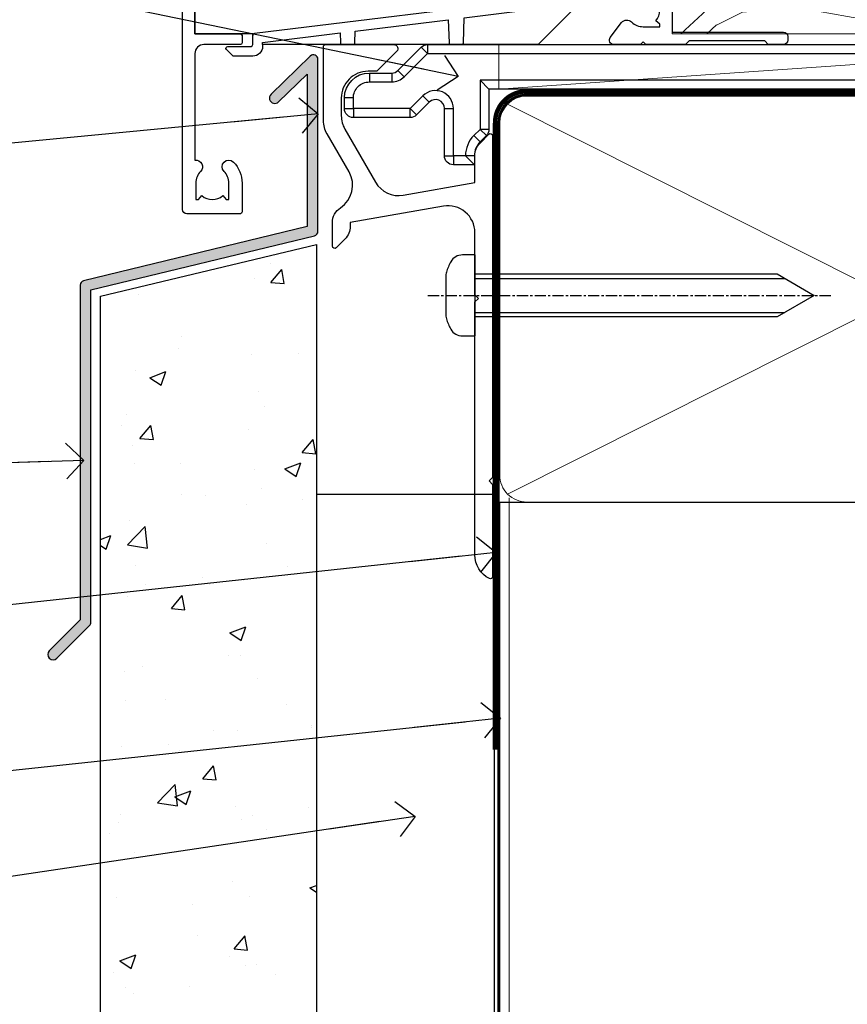
# Model space of a CAD drawing. Units: millimetres. Extents: x 0 to 419912, y -1009 to 1143.
# Drawn here: x 726 to 819, y 71 to 182 of the extents above; entities that cross this region are included whole.
import ezdxf
from ezdxf import colors
from ezdxf.entities.mleader import LeaderData, LeaderLine
from ezdxf.math import Vec2, Vec3

# ---------------------------------------------------------------- set-up
doc = ezdxf.new("R2010")
doc.units = ezdxf.units.MM
for name, pattern in [('CENTER', [2, 1.25, -0.25, 0.25, -0.25]), ('CENTERLINE', [2, 1.25, -0.25, 0.25, -0.25]), ('Dashed', [564.4444465637206, 282.2222232818604, -282.2222232818602])]:
    doc.linetypes.add(name, pattern=pattern)
doc.layers.add('Aluminium Systems Ltd Joinery Detail', color=7, linetype='Continuous')
doc.layers.add('Aluminium Systems Ltd Notes', color=7, linetype='Continuous')
doc.styles.get("Standard").update_dxf_attribs({"font": 'arial.ttf'})

# ---------------------------------------------------------------- blocks, each defined once
blk = doc.blocks.new('_Open90')
at = {"color": 0, "linetype": 'ByBlock', "lineweight": -2}
for p, q in [((-0.5, 0.5), (0, 0)), ((0, 0), (-2.439666651745029, 0)), ((0, 0), (-0.5, -0.5))]:
    blk.add_line(p, q, dxfattribs=at)
blk = doc.blocks.new('WS10G75Csk')
at = {"linetype": 'CENTER'}
blk.add_line((-3.552713678800501e-15, 1.5), (8.063310919100374e-14, -76.5), dxfattribs=at)
for p, q in [((-4.299999999999986, -0.5), (4.299999999999979, -0.5)), ((-1.750000000000004, -3.538971661115241), (1.749999999999996, -3.538971661115241)), ((-2.399999999999782, -25.95520833333329), (0.8749999999999964, -25.00000000000001)), ((-2.399999999999782, -28.75520833333327), (2.400000000000201, -27.35520833333327)), ((-1.750000000000259, -28.27054350069149), (1.750000000000139, -26.87054350069101)), ((-1.749999999999321, -29.23987316597536), (1.750000000000139, -27.83987316597526)), ((-1.750000000000259, -31.07054350069149), (1.750000000000139, -29.67054350069101)), ((-2.399999999999782, -31.55520833333327), (2.400000000000201, -30.15520833333326)), ((-1.74999999999935, -32.03987316597536), (1.750000000000139, -30.63987316597526)), ((-2.39999999999981, -34.35520833333325), (2.400000000000201, -32.95520833333325)), ((-1.750000000000259, -33.87054350069147), (1.750000000000139, -32.47054350069099)), ((-1.74999999999935, -34.83987316597534), (1.750000000000139, -33.43987316597524)), ((-1.750000000000089, -36.67054350069141), (1.750000000000309, -35.27054350069093)), ((-2.399999999999611, -37.15520833333319), (2.400000000000372, -35.75520833333319)), ((-1.749999999999179, -37.63987316597528), (1.750000000000309, -36.23987316597518)), ((-2.399999999999611, -39.95520833333318), (2.400000000000372, -38.55520833333317)), ((-1.750000000000089, -39.47054350069139), (1.750000000000309, -38.07054350069092)), ((-1.749999999999179, -40.43987316597526), (1.750000000000309, -39.03987316597517)), ((-1.749999999999918, -42.27054350069133), (1.75000000000048, -40.87054350069086)), ((-2.399999999999441, -42.75520833333312), (2.400000000000542, -41.35520833333311)), ((-1.74999999999898, -43.2398731659752), (1.75000000000048, -41.83987316597511)), ((-2.399999999999441, -45.55520833333311), (2.400000000000542, -44.15520833333311)), ((-1.749999999999918, -45.07054350069133), (1.75000000000048, -43.67054350069085)), ((-1.749999999999009, -46.0398731659752), (1.75000000000048, -44.6398731659751)), ((-2.399999999999469, -48.3552083333331), (2.400000000000542, -46.95520833333309)), ((-1.749999999999918, -47.87054350069131), (1.75000000000048, -46.47054350069084)), ((-1.749999999999009, -48.83987316597518), (1.75000000000048, -47.43987316597509)), ((-1.749999999999748, -50.67054350069125), (1.75000000000065, -49.27054350069078)), ((-2.39999999999927, -51.15520833333304), (2.400000000000713, -49.75520833333303)), ((-1.749999999998838, -51.63987316597512), (1.75000000000065, -50.23987316597503)), ((-2.39999999999927, -53.95520833333302), (2.400000000000713, -52.55520833333301)), ((-1.749999999999748, -53.47054350069124), (1.75000000000065, -52.07054350069076)), ((-1.749999999998838, -54.43987316597511), (1.75000000000065, -53.03987316597501)), ((-1.749999999999549, -56.27054350069116), (1.750000000000849, -54.87054350069069)), ((-2.3999999999991, -56.75520833333294), (2.400000000000912, -55.35520833333294)), ((-1.749999999998639, -57.23987316597503), (1.750000000000821, -55.83987316597494)), ((-2.3999999999991, -59.55520833333294), (2.400000000000883, -58.15520833333294)), ((-1.749999999999577, -59.07054350069116), (1.750000000000821, -57.67054350069068)), ((-1.749999999998639, -60.03987316597503), (1.750000000000821, -58.63987316597493)), ((-1.749999999999577, -61.87054350069114), (1.750000000000821, -60.47054350069067)), ((-2.3999999999991, -62.35520833333293), (2.400000000000883, -60.95520833333292)), ((-1.749999999998668, -62.83987316597501), (1.750000000000821, -61.43987316597492)), ((-2.399999999998929, -65.15520833333287), (2.400000000001054, -63.75520833333286)), ((-1.749999999999378, -64.67054350069108), (1.750000000000991, -63.27054350069061)), ((-1.749999999998469, -65.63987316597496), (1.750000000000991, -64.23987316597486)), ((-1.749999999999378, -67.47054350069106), (1.750000000000991, -66.07054350069059)), ((-2.399999999998929, -67.95520833333285), (2.400000000001054, -66.55520833333284)), ((-1.749999999998469, -68.43987316597494), (1.750000000000991, -67.03987316597484)), ((-1.668317768355625, -70.54180101577019), (2.077115195077166, -69.44938306810228)), ((-1.313985900019194, -70.09613786069895), (1.629463898622472, -68.918757941242)), ((-1.079397868451739, -70.9716323133562), (1.338553068846888, -70.00445193843652)), ((-0.2665186709056435, -72.93294294568062), (0.9009437932724573, -72.59243306029533))]:
    blk.add_line(p, q)
blk.add_lwpolyline([(-1.079397868451739, -70.9716323133562), (-1.668317768355625, -70.54180101577019), (-1.313985900019194, -70.09613786069895), (-1.749999999998497, -68.46891108675973), (-1.749999999998497, -68.43987316597473), (-2.39999999999856, -67.95520833333273), (-1.749999999998725, -67.47054350069067), (-1.749999999998668, -65.63987316597479), (-2.39999999999873, -65.15520833333281), (-1.749999999998895, -64.67054350069073), (-1.749999999998668, -62.83987316597479), (-2.39999999999873, -62.35520833333281), (-1.749999999998895, -61.87054350069074), (-1.749999999998838, -60.03987316597487), (-2.399999999998929, -59.55520833333289), (-1.749999999999094, -59.07054350069082), (-1.749999999998838, -57.23987316597488), (-2.399999999998929, -56.75520833333289), (-1.749999999999094, -56.27054350069082), (-1.749999999999009, -54.43987316597494), (-2.3999999999991, -53.95520833333296), (-1.749999999999265, -53.47054350069089), (-1.749999999999009, -51.63987316597496), (-2.3999999999991, -51.15520833333296), (-1.749999999999265, -50.6705435006909), (-1.749999999999208, -48.83987316597502), (-2.39999999999927, -48.35520833333304), (-1.749999999999435, -47.87054350069097), (-1.749999999999179, -46.03987316597503), (-2.39999999999927, -45.55520833333304), (-1.749999999999464, -45.07054350069097), (-1.749999999999378, -43.2398731659751), (-2.399999999999441, -42.75520833333312), (-1.749999999999634, -42.27054350069105), (-1.749999999999378, -40.43987316597511), (-2.399999999999441, -39.95520833333312), (-1.749999999999634, -39.47054350069105), (-1.749999999999577, -37.63987316597517), (-2.399999999999611, -37.15520833333319), (-1.749999999999805, -36.67054350069112), (-1.749999999999549, -34.83987316597518), (-2.399999999999611, -34.3552083333332), (-1.749999999999805, -33.87054350069113), (-1.749999999999748, -32.03987316597525), (-2.399999999999782, -31.55520833333327), (-1.749999999999975, -31.07054350069119), (-1.749999999999748, -29.23987316597525), (-2.399999999999782, -28.75520833333327), (-1.749999999999975, -28.2705435006912), (-1.749999999999719, -26.43987316597527), (-2.399999999999782, -25.95520833333329), (-1.749999999999975, -25.47054350069122), (-1.750000000000004, -3.538971661115241), (-4.299999999999986, -0.5), (-3.880450184411362, 0), (3.880450184411355, 0), (4.299999999999979, -0.5), (1.749999999999996, -3.538971661115241), (1.749999999999968, -26.87054350069107), (2.400000000000031, -27.35520833333332), (1.749999999999968, -27.83987316597531), (1.750000000000139, -29.67054350069101), (2.400000000000201, -30.15520833333326), (1.750000000000139, -30.63987316597525), (1.750000000000139, -32.47054350069099), (2.400000000000201, -32.95520833333325), (1.750000000000139, -33.43987316597524), (1.750000000000309, -35.27054350069094), (2.400000000000372, -35.75520833333319), (1.750000000000309, -36.23987316597518), (1.750000000000309, -38.07054350069092), (2.400000000000372, -38.55520833333317), (1.750000000000309, -39.03987316597516), (1.75000000000048, -40.87054350069086), (2.400000000000542, -41.35520833333311), (1.75000000000048, -41.83987316597511), (1.75000000000048, -43.67054350069084), (2.400000000000542, -44.15520833333309), (1.75000000000048, -44.63987316597508), (1.75000000000065, -46.47054350069079), (2.400000000000713, -46.95520833333303), (1.75000000000065, -47.43987316597503), (1.75000000000065, -49.27054350069076), (2.400000000000713, -49.75520833333302), (1.75000000000065, -50.23987316597501), (1.750000000000849, -52.07054350069072), (2.400000000000912, -52.55520833333296), (1.750000000000849, -53.03987316597495), (1.750000000000849, -54.87054350069069), (2.400000000000912, -55.35520833333294), (1.750000000000849, -55.83987316597494), (1.75000000000102, -57.67054350069064), (2.400000000001082, -58.15520833333288), (1.75000000000102, -58.63987316597488), (1.75000000000102, -60.47054350069061), (2.400000000001082, -60.95520833333286), (1.75000000000102, -61.43987316597484), (1.75000000000119, -63.27054350069055), (2.400000000001253, -63.7552083333328), (1.75000000000119, -64.2398731659748), (1.75000000000119, -66.07054350069053), (2.400000000001253, -66.55520833333279), (1.75000000000119, -67.03987316597478), (1.750000000001332, -68.46891108674984), (1.629463898622472, -68.918757941242), (2.077115195077166, -69.44938306810228), (1.338553068846888, -70.00445193843652), (0.7891405777295937, -72.05488726959922), (0.9009437932724573, -72.59243306029532), (0.4982297479540101, -73.14058126679373), (8.171241461241152e-14, -75.00000000000001)], close=True)
for points in [[(-1.749999999999975, -25.47054350069122), (0.874999999999968, -25.00000000000001), (-1.749999999999719, -26.43987316597527)], [(0.7891405777295937, -72.05488726959922), (-0.2665186709056435, -72.93294294568062), (0.4982297479540101, -73.14058126679373)]]:
    blk.add_lwpolyline(points)
blk = doc.blocks.new('Stucco Recessed CC AL40 Liner')
at = {"layer": 'Aluminium Systems Ltd Joinery Detail', "lineweight": 5}
h = blk.add_hatch(dxfattribs=at)
h.set_pattern_fill('HONEY', color=256, scale=0.2211125000000359, angle=360, style=0)
h.set_pattern_definition([(0, (-467.4951966491889, -268.020968400393), (1.053048281250171, 0.6079775633750983), [0.7020321875001139, -1.404064375000228]), (120, (-467.4951966491889, -268.020968400393), (-1.053048155438884, 0.6079777812866397), [0.7020321875001017, -1.404064375000203]), (59.99999999999994, (-467.4951966491889, -268.020968400393), (1.258112869470804e-07, 1.215955344661738), [-1.404064375000228, 0.7020321875001139])])
edge = h.paths.add_edge_path()
edge.add_arc((52.83475623939216, 2.930632996623899), 2.5, 180.0000000000001, 360.00000000000006, ccw=False)
edge.add_arc((52.83475623939216, 2.930632996623899), 2.5, 0, 180.0000000000001, ccw=False)
h = blk.add_hatch(dxfattribs=at)
h.set_pattern_fill('NET', color=256, scale=0.4422249999999999, angle=225, style=0)
h.set_pattern_definition([(315, (-1834.954448102441, 4373.742029692468), (-0.9928234407849511, -0.9928234407849515), []), (225, (-1834.954448102441, 4373.742029692468), (-0.9928234407849515, 0.9928234407849511), [])])
edge = h.paths.add_edge_path()
edge.add_line((64.43456022031728, 5.493939559484716), (53.69162340054049, 5.500494018391691))
edge.add_arc((52.85522487365483, 3.035632060506032), 2.602903564714436, 283.05461229937526, 431.25644836746125, ccw=False)
edge.add_line((53.4431679159095, 0.5), (64.47917578509782, 0.5))
edge.add_arc((66.38332191296081, 3.014180606623995), 3.153866927914105, 128.1626499734255, 232.8610770962096, ccw=False)
h = blk.add_hatch(dxfattribs=at)
h.set_pattern_fill('WOOD-3', color=256, scale=97.5, angle=30, style=0, pattern_type=2)
h.set_pattern_definition([(4.763599999999832, (490.9231856092195, -7171.838047056801), (-330.0000283895876, -29.9997459798375), [3.612479999999951, -357.6353699999959]), (348.6901, (494.523185609219, -7171.538047056802), (120.0000225669286, -29.9999289648483), [4.58912999999999, -148.3814699999997]), (314.9999999999999, (499.023185609219, -7172.438047056799), (-3.306523113702664e-14, -30.00000928346856), [3.39411, -39.03228]), (313.1523999999999, (501.4231856092195, -7174.838047056801), (420.0000850164654, -449.9999261252569), [6.579509999999999, -651.37185]), (347.0054000000001, (505.9231856092195, -7179.638047056804), (-270.0000230324819, 59.99992732735074), [4.002509999999999, -396.2474099999998]), (360, (509.82318560922, -7180.538047056802), (29.99999999999997, -30.00000000000003), [7.5, -22.5]), (9.462299999999765, (517.32318560922, -7180.538047056802), (-150.0000232108592, -29.99994417607295), [3.649649999999993, -178.8332099999998]), (5.710599999999713, (490.9231856092195, -7179.938047056799), (-269.9999827048756, -30.00003943998845), [3.014969999999958, -298.4813099999965]), (360, (493.9231856092195, -7179.638047056804), (29.99999999999997, -30.00000000000003), [4.5, -25.5]), (331.6992, (498.4231856092195, -7179.638047056804), (329.9998535928922, -180.0002662262795), [4.429439999999992, -438.5152499999991]), (307.8749999999999, (502.32318560922, -7181.738047056799), (-120.0000559467582, 149.9999729816166), [6.841049999999986, -335.2115699999996]), (320.7106, (506.523185609219, -7187.138047056804), (180.0000191874755, -149.9999889572949), [4.263809999999983, -422.1163199999984]), (353.6597999999999, (509.82318560922, -7189.838047056801), (239.9999820781927, -30.00004736879107), [5.43324, -266.22831]), (11.88869999999988, (515.2231856092178, -7190.438047056799), (-419.9999190314803, -90.00031605746501), [5.82494999999993, -576.669689999991]), (6.709799999999706, (490.9231856092195, -7189.238047056799), (270.0000299325391, 29.99981643732056), [5.135159999999983, -508.3820999999989]), (356.6335, (496.023185609219, -7188.638047056804), (479.999979659061, -30.00032890063538), [5.10881999999993, -505.7727899999929]), (326.3098999999999, (501.1231856092184, -7188.938047056799), (-59.99998673313475, 30.00004003521583), [5.408339999999997, -102.75822]), (312.5103999999999, (505.6231856092184, -7191.938047056799), (299.9997215504041, -330.0002602161362), [4.883640000000001, -483.48096]), (345.0686, (508.9231856092195, -7195.538047056802), (330.0000160477658, -89.99990861934462), [4.657259999999933, -461.0679899999935]), (360, (513.4231856092194, -7196.738047056799), (29.99999999999997, -30.00000000000003), [3.6, -26.4]), (12.99459999999981, (517.0231856092189, -7196.738047056799), (270.0000230324819, 59.99992732735004), [4.002509999999988, -396.2474099999986]), (360, (500.2231856092179, -7166.738047056799), (29.99999999999997, -30.00000000000003), [0, -30]), (136.8475999999999, (504.4231856092195, -7171.238047056799), (449.9999261252561, -420.0000850164664), [6.579509999999987, -651.3718499999991]), (153.4348999999999, (499.6231856092184, -7196.738047056799), (-29.99997473822719, 30.00003928189145), [2.683289999999968, -64.39874999999897]), (171.8698999999998, (497.2231856092179, -7195.538047056802), (-179.9999932938336, 29.99998067446644), [4.242629999999988, -207.8893799999995]), (203.1985999999998, (493.023185609219, -7194.938047056799), (-149.9999919200123, -60.00003975794547), [2.284739999999971, -226.1884499999971]), (333.4349, (504.4231856092195, -7171.238047056799), (29.9999747382272, -30.00003928189145), [3.354089999999999, -63.72794999999999]), (353.2901999999999, (507.4231856092195, -7172.738047056799), (-270.0000299325392, 29.99981643732125), [5.135160000000001, -508.3821000000002]), (10.12469999999981, (512.5231856092189, -7173.338047056801), (509.9999636894718, 90.00025765850859), [8.532869999999988, -844.7548799999987]), (10.30479999999971, (490.9231856092195, -7168.538047056802), (180.0000288254371, 29.99984626607953), [3.354089999999962, -332.0560799999968]), (344.4759, (494.2231856092179, -7167.938047056799), (-330.0000307388759, 89.99993332816857), [5.604449999999995, -554.8417799999994]), (317.1211, (499.6231856092184, -7169.438047056799), (-390.0000237882238, 359.9999925974296), [5.731499999999944, -567.4176899999928]), (325.3047999999999, (503.82318560922, -7173.338047056801), (299.9998277696255, -210.000258287834), [4.743419999999994, -469.5982199999992]), (350.5377, (507.7231856092179, -7176.038047056802), (150.0000232108592, -29.99994417607323), [5.474489999999989, -177.0083999999997]), (6.581899999999838, (513.1231856092184, -7176.938047056799), (-510.0000431378999, -59.99960101098861), [7.85174999999998, -777.3233999999975]), (8.130099999999889, (490.9231856092195, -7176.038047056802), (-179.9999932938336, -29.99998067446629), [4.242629999999983, -207.8893799999993]), (348.6901, (495.1231856092184, -7175.438047056799), (120.0000225669286, -29.9999289648483), [4.58912999999999, -148.3814699999997]), (317.4895999999999, (499.6231856092184, -7176.338047056801), (-330.0002602161357, 299.9997215504046), [4.88364, -483.4809599999999]), (314.9999999999999, (503.2231856092179, -7179.638047056804), (-3.306523113702664e-14, -30.00000928346856), [5.51544, -36.91098]), (342.646, (507.1231856092184, -7183.538047056802), (-390.0000605729049, 119.999835067774), [5.028929999999924, -497.8627199999927]), (3.366499999999665, (511.9231856092195, -7185.038047056802), (-479.999979659061, -30.00032890063396), [5.108819999999977, -505.7727899999981]), (17.10269999999988, (517.0231856092189, -7184.738047056799), (300.0000519287099, 89.99986480290859), [4.080449999999997, -403.9636799999997]), (8.746199999999785, (490.9231856092195, -7183.538047056802), (209.9999800906905, 30.00012591172568), [3.945869999999954, -390.642509999994]), (345.0686, (494.82318560922, -7182.938047056799), (330.0000160477658, -89.99990861934462), [4.657259999999933, -461.0679899999935]), (327.9946, (499.32318560922, -7184.138047056804), (-149.9999683436264, 90.000033161331), [5.66039999999999, -277.3590599999995]), (310.1009, (504.1231856092184, -7187.138047056804), (-329.9999417935546, 390.0000578863894), [7.451849999999999, -737.7326999999999]), (344.0546, (508.9231856092195, -7192.838047056801), (-120.0000037995646, 29.99999667889151), [4.368060000000001, -214.03524]), (6.008999999999796, (513.1231856092184, -7194.038047056802), (299.9999925271812, 29.99997952445504), [5.731499999999953, -567.4176899999941]), (23.19859999999977, (518.82318560922, -7193.438047056799), (149.9999919200123, 60.00003975794549), [2.284739999999997, -226.1884499999996]), (9.462299999999765, (490.9231856092195, -7192.538047056802), (-150.0000232108592, -29.99994417607295), [3.649649999999993, -178.8332099999998]), (349.9919999999998, (494.523185609219, -7191.938047056799), (329.9999866372434, -60.00010416469986), [5.178809999999968, -512.701499999996]), (322.5946, (499.6231856092184, -7192.838047056801), (389.9997739494009, -300.000298578452), [6.42026999999999, -635.6077499999994]), (330.9453999999999, (504.7231856092179, -7166.738047056799), (210.0000115370904, -120.0000008159787), [3.08868, -305.78022]), (349.2156999999999, (507.4231856092195, -7168.238047056799), (-479.999985110828, 90.00001649037998), [6.413279999999979, -634.9134899999979]), (7.124999999999709, (513.7231856092178, -7169.438047056799), (-210.0000113953586, -29.99994845681877), [7.256039999999998, -234.6117])])
h.paths.add_polyline_path([(88.9840259699248, -18.01406915317057), (87.1046879990871, -19.78105676352425), (-2.732941690432995, -19.78105676352425), (-2.732941690427083, -0.6999980019936629), (66.35024620974025, -0.6999980019936629), (67.73213221484173, -7.573135174356139), (78.60930974731752, -7.573135174356139), (78.60930974731752, -0.6999980019936629), (88.54668450014731, -0.6999980019936629), (88.98402596992298, -1.327233581858309)])
blk.add_line((-22.21130160137022, 5.500494018389873), (50.22179113861989, 0.5), dxfattribs=at)
blk.add_lwpolyline([(-22.21130160137022, 5.500494018389873), (50.22179113861171, 5.500494018389873), (50.22179113861989, 0.5), (-22.21130160137432, 0.5)], close=True, dxfattribs=at)
blk.add_lwpolyline([(53.41781729646277, 5.505638252503559), (64.43456022031728, 5.493939559484716, 0.4915106188759529), (64.47917578509782, 0.5), (53.4431679159095, 0.5, 0.8101017670941715)], format="xyb", close=True, dxfattribs=at)
at = {"layer": 'Aluminium Systems Ltd Joinery Detail', "lineweight": 5, "elevation": -1.000000000000011}
blk.add_lwpolyline([(88.54668450014731, -0.6999980019936629), (78.60930974731752, -0.6999980019936629), (78.60930974731752, -7.573135174356139), (67.73213221484173, -7.573135174356139), (66.35024620974025, -0.6999980019936629), (-2.732941690430039, -0.6999980019936629), (-2.732941690430039, -19.78105676352425), (87.1046879990871, -19.78105676352425), (88.9840259699248, -18.01406915317057), (88.98402596992298, -1.327233581858309)], close=True, dxfattribs=at)
at = {"layer": 'Aluminium Systems Ltd Joinery Detail', "lineweight": 5, "ltscale": 0.12}
blk.add_circle((52.83475623939216, 2.930632996623899), 2.5, dxfattribs=at)
at = {"layer": 'Aluminium Systems Ltd Joinery Detail', "rotation": 180}
blk.add_blockref('WS10G75Csk', (47.70825998877262, -19.78452526860929, -1), dxfattribs=at)
blk = doc.blocks.new('90mm Framing Sill CC')
at = {"layer": 'Aluminium Systems Ltd Joinery Detail', "lineweight": 5}
for p, q in [((167.9234076235683, 78.7515686463703, -0.9999999999999858), (80.79694547825454, 122.5498299896499, -0.9999999999999858)), ((80.79694547825454, 78.7515686463703, -0.9999999999999858), (167.9234076235682, 122.5498299896499, -0.9999999999999858))]:
    blk.add_line(p, q, dxfattribs=at)
at = {"layer": 'Aluminium Systems Ltd Joinery Detail', "linetype": 'CENTER', "lineweight": 5, "ltscale": 3, "const_width": 0.5, "elevation": -0.4999999999999751}
blk.add_lwpolyline([(83.58525616667896, 123.970373980801), (165.7748306328079, 123.970373980801)], dxfattribs=at)
at = {"layer": 'Aluminium Systems Ltd Joinery Detail', "linetype": 'Dashed', "lineweight": 5, "ltscale": 0.01, "const_width": 0.25, "elevation": -0.7499999999999751}
blk.add_lwpolyline([(79.76976039945873, 1.323726904360228), (79.7701116199488, 120.4012529988904, -0.4175702237705191), (82.92102568541668, 123.585431124422), (165.7748306328079, 123.5857654110751)], format="xyb", dxfattribs=at)
at = {"layer": 'Aluminium Systems Ltd Joinery Detail', "lineweight": 5, "elevation": -0.9999999999999787}
blk.add_lwpolyline([(82.94552246901492, 77.8615989169939, -0.4142135623730951), (79.90697574887906, 80.90014563712977), (79.90697574887906, 120.4012529988904, -0.414213562373095), (82.94552246901492, 123.4397997190263), (165.7748306328079, 123.4397997190263, -0.4142135623730958), (168.8133773529438, 120.4012529988904), (168.8133773529438, 80.90014563712977, -0.4142135623730941), (165.7748306328079, 77.8615989169939)], format="xyb", close=True, dxfattribs=at)
at = {"layer": 'Aluminium Systems Ltd Joinery Detail', "linetype": 'Dashed', "elevation": -0.9999999999999787}
blk.add_lwpolyline([(79.90697574887906, 1.323726904360228), (79.90697574887906, 1.323726904360228), (79.90697574887906, 77.8615989169939), (168.8133773529438, 77.8615989169939), (168.8133773529438, 1.323726904360228), (168.8133773529438, 1.323726904360228)], dxfattribs=at)
blk = doc.blocks.new('C425-20940')
blk.add_lwpolyline([(1.400000000014131, 17.99999999998681), (1.400000000041473, 6.020280588290916, -0.7149247381011072), (2.032948443717032, 4.749897227957263, 0.1972789002248394), (1.499294597560947, 3.450000000000728), (1.499294597564585, 1.599999999998545), (1.796960279887571, 1.599999999998545), (2.160137519644195, 2.032817780229379, 0.3639702342661335), (4.538451675482065, 2.032817780229379), (4.901628915245965, 1.599999999998545), (5.199294597561675, 1.599999999998545), (5.199294597568951, 3.450000000000728, 0.1972789002249644), (4.665640751412866, 4.749897227957263, -0.9999999999999999), (5.73294844371776, 5.803867953334702, -0.1972789002249638), (6.699294597568951, 3.450000000000728), (6.699294597568951, 0.1999999999970896, -0.4142135623724291), (6.499294597564585, -6.245004513516506e-17), (0.4992945975645853, -6.245004513516506e-17, -0.3987378150391744), (0, 0.4734499558690003), (-1.455191522836685e-11, 39.50000018993524, -0.4142135623725622), (0.4999999999854481, 40.00000018993524), (11.30326184726437, 40.00000018995706), (11.60326184726364, 39.70000018996143), (11.90326184727019, 40.00000018995706), (23.69999959494089, 40.00000018998617, -0.9999999999999999), (23.69999959494089, 39.00000018998617), (22.39999959494162, 39.00000018998617), (22.39999959494162, 37.50000018998617), (26.75699959494159, 37.50000018998617), (28.05567142405562, 39.74995138386657, -0.2679793930044592), (28.48871230049917, 40.00000018993524), (38.19999960001951, 40.00000018993524, 0.414213562373095), (38.69999960001951, 40.50000018993524), (38.69999960001951, 42.99999999993815), (37.09999959998459, 42.99999999993815, -0.9999999999999999), (37.09999959998459, 43.79999999994106), (38.69999960001951, 43.79999999993379), (38.69999960001951, 51.49999999993815), (37.19999959998313, 51.49999999993815, -0.414213562373095), (36.69999959998313, 51.99999999993815), (36.69999959998313, 53.29999999994106, -0.9999999999999999), (37.59999959998459, 53.29999999994106), (37.59999959998459, 52.49999999993815), (39.09999959998459, 52.49999999993815), (39.09999959998459, 57.99999999993815), (37.59999959998459, 57.99999999993815), (37.59999959998459, 57.19999999993524, -0.9999999999999999), (36.69999959998313, 57.19999999993524), (36.69999959998313, 58.49999999993815, -0.414213562373095), (37.19999959998313, 58.99999999993815), (39.69999959998313, 58.99999999993815, -0.414213562373095), (40.19999959998313, 58.49999999993815), (40.19999959998313, 37.37048167242756, 0.4055927767712288), (41.19956383817407, 36.40000003501336), (52.79996314334858, 36.40000006934861, 0.414213562373095), (53.79996314334858, 37.40000006934861), (53.79996314334858, 40.90000003305977, -0.4142135642336599), (54.29996314652453, 41.40000003305977), (59.50423439747829, 41.40000000000146, -0.414213562373095), (60.00423439747829, 40.90000000000146), (60.00423439747829, 40.30000000000291, -0.414213562373095), (59.50423439747829, 39.80000000000291), (58.8042343974812, 39.80000000000291, -0.4142135623733031), (58.60423439748047, 40.00000000000364), (55.49929459756095, 40.00000000000364, 0.4142135623730118), (54.99929459756095, 39.50000000000364), (54.99929459756095, 20.40000000000873), (67.49999999999272, 20.40000000000509, -0.414213562373095), (67.99999999999272, 19.90000000000509), (67.99999999999272, 19.49999999999636, -0.414213562373095), (67.49999999999272, 18.99999999999636), (65.7969210852898, 19), (65.39692108528106, 19.40000000000873), (56.89692108529562, 19.40000000000873), (56.49692108529052, 19), (52.04929459756386, 19), (51.74929459756095, 19.29999999999927), (51.44929459756167, 19), (48.44929459756167, 19, -0.6227639281162504), (48.05343025101683, 19.80543644041973), (49.32861548709116, 21.45815466064232, -0.4503995949507149), (50.44939736960441, 21.53365384615608, 0.1972789002248073), (51.74929459756095, 21), (53.59929459755949, 21), (53.59929459755949, 21.29766568232299), (53.1664768173323, 21.66084292207961, 0.3639702342663724), (53.1664768173323, 24.03915707792112), (53.59929459755949, 24.40233431767774), (53.59929459755949, 24.70000000000073), (51.74929459756095, 24.70000000000073, 0.1972789002250091), (50.44939736960077, 24.16634615384464, -0.9999999999999999), (49.39542664423061, 25.23365384615317, -0.1343395575444779), (50.93689075710063, 26.09999999999854), (53.59925774092699, 26.09999999999854, 0.4142135623731575), (53.79925774092771, 26.29999999999927), (53.79925774092771, 33.80000003501118, 0.4142135623730951), (52.79925774092771, 34.80000003501118), (40.19956383817407, 34.80000003501482, -0.1978252911764819), (38.79956343818048, 36.20000099500248), (38.79956343818048, 37.90040862578826, 0.4139744376765386), (38.29956360484357, 38.40000037993377), (32.54999999997744, 38.40000037993377), (32.54999999997744, 36.40000000000146, -0.414213562373095), (32.04999999997744, 35.90000000000146), (31.84999999997672, 35.90000000000146, -0.414213562373095), (31.34999999997672, 36.40000000000146), (31.34999999997672, 38.40000037993741), (29.2971079857125, 38.40000037994105, 0.267979393004733), (29.03728345984564, 38.24997109626929), (27.79634267978327, 36.10003904489713, -0.2679793930050904), (27.44990997862624, 35.90000000000509), (21.79999959998531, 35.90000000000509, -0.414213562373095), (20.79999959998531, 36.90000000000509), (20.79999959998531, 37.90000037993377, 0.4142135623730951), (20.29999959998531, 38.40000037993377), (2.399999999983265, 38.40000037994105, 0.4142135623735446), (1.399999999983265, 37.40000037993741), (1.400000000005093, 20.19999999998981), (6.499294597568223, 20.19999999998981, -0.414213562373095), (6.699294597568951, 19.99999999998909), (6.699294597568951, 19.19999999998981, -0.414213562373095), (6.499294597568223, 18.99999999998909), (2.400000000014131, 18.99999999998909, 0.4142135623737638)], format="xyb", close=True)
blk = doc.blocks.new('PE010')
blk.add_lwpolyline([(5.999999985948892, 20.32751261051598, -0.2064450632584483), (6.399999985949059, 20.5000208887522), (18.6999999859521, 20.50002088874835, -0.4142135623730034), (18.9999999859518, 20.20002088874836), (18.9999999859518, 19.20002050881925, 0.4142135623730955), (20.1999999859518, 18.00002050881925), (25.84991036459225, 18.00002050881925, 0.2679793930045627), (26.19634306575032, 18.20005955370982), (27.43728384581126, 20.34999160508721, -0.267979393004563), (27.69710837167987, 20.50002088875515), (29.55000038594525, 20.50002088875516), (29.55000038594525, 18.70002050881915, 0.414213562373095), (30.25000038594525, 18.00002050881915), (30.45000038594505, 18.00002050881915, 0.414213562373095), (31.15000038594507, 18.70002050881915), (31.15000038594507, 20.5000208887524), (36.69956382414666, 20.5000208887524, -0.414213562373095), (36.99956382414666, 20.2000208887524), (36.99956382414666, 18.46079005929278, 0.2053906659043962), (38.56033333960532, 16.9000205438341), (50.99925812689346, 16.9000205438341, -0.4142135623730773), (51.99925812689346, 15.90002054383417), (51.99925812689383, 9.800020508821408), (51.99925812689388, 8.700020508821499), (45.94363184795065, 8.700020508821506), (38.60221049171142, 1.35859915258228, -0.198912367379658), (38.46078913547411, 1.300020508819589), (7.59999998595435, 1.300020508819589), (7.59999998595435, 1.100000921381795, -0.4142134410809891), (6.500000441483232, 9.213821319242754e-07), (4.299999985954537, 1.032416818702586e-08), (3.541420431134123, 0.7585795651446752, -0.6681786379192767), (3.68284178737146, 1.100000921381966), (6.299999985946238, 1.100000921381966, 0.414213562373095), (6.499999985946227, 1.300000921381966), (6.499999985946227, 2.505747219977028), (-1.405376473413444e-08, 2.505747219977028), (-1.404845129115984e-08, 19.5000208887542, -0.4142135623730951), (0.9999999859518613, 20.50002088875389), (5.59999998594907, 20.50002088875245, -0.2064450632584481)], format="xyb", close=True)
at = {"color": 4, "linetype": 'Dashed'}
for points in [[(50.49925812689388, 16.9000205438341), (50.49925812689388, 9.8000205088215), (45.48799692934024, 9.800020508821506), (42.62992000556126, 6.941943585042523), (6.675626117265198, 2.527311397394104, 0.3788661086953141), (6.499999985946227, 2.328802167065839)], [(29.95373616819393, 1.300020508819589, 0.4041982655798842), (30.15361842761401, 1.493158849463366), (30.25044250140243, 4.313674067482261), (43.13991343552887, 5.896302096399728)], [(17.75873616819393, 1.300020508819589, 0.4041982655798842), (17.95861842761401, 1.493158849463366), (18.00382287052349, 2.8099782535599), (28.45095730450311, 4.092725067729702), (28.54000840687143, 1.493173259423303, 0.4042192333066169), (28.73989116044388, 1.300020508819589)], [(7.59999998595435, 1.300020508819589), (7.59999998595435, 1.532549428966487), (16.30703643700276, 2.601639076374051), (16.34500840687143, 1.493173259423303, 0.4042192333066169), (16.54489116044387, 1.300020508819589)]]:
    blk.add_lwpolyline(points, format="xyb", dxfattribs=at)
blk = doc.blocks.new('AL40 Awning Sill')
at = {"layer": 'Aluminium Systems Ltd Joinery Detail'}
for name, p in [('C425-20940', (-119.7992935975525, -20.1999980332684)), ('PE010', (-118.3992935975383, -2.505745253255611))]:
    blk.add_blockref(name, p, dxfattribs=at)
blk = doc.blocks.new('MO252')
for p, q in [((9.335533905932607, 13.5), (9.335533905932607, 12.5)), ((84, 12.5), (84, 13.5)), ((9.335533905932607, 12.5), (8.628427124746167, 13.20710678118667)), ((85, 12.5), (84, 12.5)), ((2.799999999999955, 10.29999999999927), (2.799999999999955, 9.299999999999272)), ((5.307106781186576, 10.29999999999927), (5.307106781186576, 9.299999999999272)), ((6.014213562373016, 10.59289321881261), (6.721320343559455, 9.885786437627758)), ((16.231801948466, 8.5), (15.231801948466, 9.5)), ((85, 9.5), (84, 9.5)), ((84, 9.5), (84, 8.5)), ((8.817588386092893, 7.739413793040512), (9.52469516727956, 7.032307011853845)), ((1, 7.5), (0, 7.5)), ((0, 6.299999999999272), (1, 6.299999999999272)), ((1, 6.299999999999272), (1, 5.299999999999272)), ((7.378174593051881, 5.299999999999272), (7.378174593051881, 6.299999999999272)), ((7.378174593051881, 6.299999999999272), (8.085281374238548, 5.592893218812605)), ((11.231801948466, 6.325200230667178), (12.231801948466, 6.325200230667178)), ((16.231801948466, 3.978858223314091), (15.231801948466, 3.978858223314091)), ((15.231801948466, 3.978858223314091), (15.93890872965267, 3.271751442127425)), ((14.53725830020312, 3.284314575050303), (15.24436508138956, 2.577207793863636)), ((11.231801948466, 1), (12.231801948466, 1)), ((12.231801948466, 1), (12.231801948466, 0)), ((14.59999999999991, 1.021572875253696), (13.59999999999991, 1.021572875253696)), ((13.59999999999991, 1), (14.59999999999991, 0))]:
    blk.add_line(p, q)
for points in [[(9.52469516727956, 7.032307011853845), (8.085281374238548, 5.592893218812605, -0.198912367379658), (7.378174593051881, 5.299999999999272), (1, 5.299999999999272, -0.414213562373095), (0, 6.299999999999272), (0, 7.5, -0.414213562373095), (2.799999999999955, 10.29999999999927), (5.307106781186576, 10.29999999999927, 0.198912367379658), (6.014213562373016, 10.59289321881261), (8.628427124746167, 13.20710678118667, -0.1989123673796581), (9.335533905932607, 13.5), (84, 13.5, -0.414213562373095), (85, 12.5), (85, 9.5, -0.414213562373095), (84, 8.5), (16.231801948466, 8.5), (16.231801948466, 3.978858223314091, -0.1989123673796589), (15.93890872965267, 3.271751442127425), (15.24436508138956, 2.577207793863636, 0.1989123673796576), (14.59999999999991, 1.021572875253696), (14.59999999999991, 0), (12.231801948466, 0, -0.4142135623730948), (11.231801948466, 1), (11.231801948466, 6.325200230667178, 0.6681786379192985)], [(8.817588386092893, 7.739413793040512), (7.378174593051881, 6.299999999999272), (1, 6.299999999999272), (1, 7.5, -0.4142135623730947), (2.799999999999955, 9.299999999999272), (5.307106781186576, 9.299999999999272, 0.1989123673796581), (6.721320343559455, 9.885786437627758), (9.335533905932607, 12.5), (84, 12.5), (84, 9.5), (15.231801948466, 9.5), (15.231801948466, 3.978858223314091), (14.53725830020312, 3.284314575050303, 0.1989123673796575), (13.59999999999991, 1.021572875253696), (13.59999999999991, 1), (12.231801948466, 1), (12.231801948466, 6.325200230667178, 0.6681786379192992)]]:
    blk.add_lwpolyline(points, format="xyb", close=True)
blk = doc.blocks.new('JI834')
at = {"linetype": 'CENTERLINE'}
blk.add_line((-2.842170943040401e-14, 5.299999999999983), (-2.842170943040401e-14, -40.10000000000002), dxfattribs=at)
for p, q in [((-1.913000000000039, -1.4210854715202e-14), (-1.913000000000039, -34.78658680512066)), ((1.912999999999982, -1.4210854715202e-14), (1.912999999999982, -34.78658680512072))]:
    blk.add_line(p, q)
blk.add_lwpolyline([(4.550000000000011, 0), (4.549999999999983, 1.415931199201594, 0.26944770114332), (3.792726158981964, 2.719141793374291, 0.05750947552294934), (2.624161707765609, 3.217500678616943, 0.07218085631328292), (2.055662677420344, 3.299999999999983), (-2.055662677420287, 3.299999999999983, 0.07218085631326546), (-2.624161707765381, 3.217500678617, 0.05750947552296393), (-3.792726158981992, 2.719141793374277, 0.2694477011433205), (-4.55000000000004, 1.415931199201594), (-4.550000000000011, 1.4210854715202e-14)], format="xyb", close=True)
blk.add_lwpolyline([(2.412999999999982, 0), (2.412999999999982, -33.92056140133626), (-8.526512829121202e-14, -38.10000000000002), (-2.413000000000039, -33.92056140133623), (-2.413000000000039, -1.4210854715202e-14)])
blk = doc.blocks.new('J520-22286')
at = {"ltscale": 0.2, "flags": 128}
blk.add_lwpolyline([(3.000000431209173, 39.57000109729501, -0.1989123673798369), (2.41421399358228, 38.15578753492167), (1.426777126506295, 37.16835066784557, -0.668178637919275), (1.000000431209628, 37.34512736314218), (1.000000431208946, 39.99512736314188, -0.25372087736192), (1.909167393335337, 41.67145766576238, 0.3986908399714534), (2.870994047878132, 45.68595311969286), (0.4019242198555726, 49.96250750926362, -0.1316524975873175), (4.312091732572298e-07, 51.4625075092635), (4.312094006309053e-07, 59.74455831683207, -0.414213562373961), (0.2500004312091733, 59.99455831683207), (7.900000431209037, 59.99455831683207, -0.6681786379192992), (8.218198482742991, 59.22636026529807), (6.059619838980552, 57.0677816215354, -0.1989123673805056), (5.882843143683886, 56.99455831683207), (5.000000431209173, 56.99455831683207, 0.4142135623731394), (2.000000431209628, 53.99455831683207), (2.000000431209173, 51.99840589412605, 0.1316524975873066), (2.4019242198558, 50.4984058941256), (5.846468350748864, 44.5322804505052, 0.3152987888790206), (8.965489095103084, 43.07785719146837), (17.00000043120963, 44.49455831683218), (17.0000004312094, 47.51968458267942, -0.1989123673795361), (17.58578686883629, 48.93389814505252), (18.57322373591251, 49.92133501212874, -0.668178637919498), (19.00000043120917, 49.74455831683213), (19.0000004312094, 11.39455831683262), (18.6000004312084, 10.99455831683207), (19.00000043120895, 10.59455831683186), (19.00000043120872, 0.2445583168320695, -0.5602315042604493), (18.63636406757246, 0.02187743112455109, -0.2818610536571878), (17.00000043120895, 2.694048059615341), (17.0000004312094, 31.09455831683175), (17.40000043121017, 31.49455831683207), (17.00000043120963, 31.89455831683216), (17.00000043120963, 38.88844431527781, 0.4663076581549923), (13.47905589820916, 41.84286757431422), (3.000000431209173, 39.9951273631421)], format="xyb", close=True, dxfattribs=at)
blk = doc.blocks.new('J520 replace')
at = {"layer": 'Aluminium Systems Ltd Joinery Detail'}
blk.add_blockref('J520-22286', (0, -9.994558277669967), dxfattribs=at)
blk = doc.blocks.new('Stucco Recessed CC Window Sill AL40')
at = {"linetype": 'Dashed'}
h = blk.add_hatch(color=256, dxfattribs=at)
h.dxf.hatch_style = 1
edge = h.paths.add_edge_path()
edge.add_arc((58.98463953718954, 77.58735047274604), 0.5000000000000426, 359.999999999998, 494.999999999998)
edge.add_line((58.6310861465962, 77.94090386333846), (54.2160654608532, 73.63828430939657))
edge.add_arc((54.64032952956529, 73.21402024068448), 0.6000000000002299, 135, 315)
edge.add_line((55.06459359827738, 72.78975617197284), (58.28463953718972, 75.89740097908452))
edge.add_line((58.28463953718972, 75.89740097908725), (58.28463953718972, 58.78735047274859))
edge.add_line((58.28463953718972, 58.78735047274677), (33.14992384717459, 52.70119836558251))
edge.add_arc((33.2793333697258, 52.21823545243751), 0.5000000000000006, 104.9999999999945, 180)
edge.add_line((32.7793333697258, 52.21823545243751), (32.7793333697258, 14.62804475351959))
edge.add_line((32.7793333697258, 14.62804475352095), (29.31242861389489, 11.16113999769004))
edge.add_arc((29.73669268260653, 10.73687592897841), 0.5999999999997476, 134.9999999999846, 314.9999999999847)
edge.add_line((30.16095675131817, 10.31261186026677), (33.83288676031896, 13.9845418692671))
edge.add_arc((33.47933336972562, 14.33809525985998), 0.5000000000000066, 315.0000000000095, 360.000000000013)
edge.add_line((33.97933336972562, 14.33809525985998), (33.97933336972562, 51.68110656085355))
edge.add_line((33.97933336972562, 51.68110656085264), (59.11404905974075, 57.76725866801689))
edge.add_arc((58.98463953718954, 58.2502215811619), 0.5000000000000006, 284.9999999999944, 360)
edge.add_line((59.48463953718954, 58.2502215811619), (59.48463953718954, 77.58735047274695))
at = {"layer": 'Aluminium Systems Ltd Joinery Detail'}
h = blk.add_hatch(dxfattribs=at)
h.set_pattern_fill('AR-CONC', color=256, scale=0.1)
h.set_pattern_definition([(49.99999999999999, (50.11057782009755, 82.52050348782359), (18.2184668996004, -1.593908553890309), [1.905, -20.955]), (355, (50.11057782009755, 82.52050348782359), (-3.524342142496934, 19.10568452390352), [1.524, -16.764058417]), (100.4514447, (51.62877852009763, 82.38767813782397), (14.69412470903533, 17.51177519121951), [1.61900088, -17.80902445999999]), (46.18420000000002, (50.11057782009755, 87.60050348782534), (27.10790408921299, -4.204232793272715), [2.857499999999997, -31.43249999999998]), (96.63555760999992, (52.36956782009759, 87.25015348782472), (23.7404134051503, 24.74261245977215), [2.428502314, -26.713560816]), (351.1841511700001, (50.11057782009755, 87.60050348782534), (23.74041340649771, 24.74261245855327), [2.285996707, -25.145973192]), (21, (52.65057782009751, 86.3305034878249), (15.16143912691325, -10.22651981870876), [1.905, -20.955]), (326.0000000000001, (52.65057782009751, 86.3305034878249), (6.180202834764708, 18.41879661223193), [1.524, -16.764]), (71.45144499999999, (53.91403108009752, 85.47829349782478), (21.34164192787162, 8.192276888590525), [1.61900088, -17.80899376]), (37.50000000000001, (50.11057782009755, 82.52050348782359), (0.3088603250591817, 8.455503887315311), [0, -16.5608, 0, -17.018, 0, -16.8275]), (7.499999999999999, (50.11057782009755, 82.52050348782359), (6.681966251030575, 10.01805748181195), [0, -9.7028, 0, -16.1798, 0, -6.413500000000001]), (327.5, (44.44637782009761, 82.52050348782359), (13.55905951668714, -0.5728743992673458), [0, -6.350000000000001, 0, -19.812, 0, -26.289]), (317.5, (41.90637782009765, 82.52050348782359), (14.81291813860181, 2.542649103333302), [0, -8.255, 0, -13.1572, 0, -18.669])])
h.paths.add_polyline_path([(35.05083056029923, -49.35102069915956), (59.313351458189, -49.35102069915956), (59.313351458189, 56.77556555665069), (35.05083056029923, 50.98914523488565)])
for p, q in [((35.05083056029923, 50.98914523488565, -1.00000000000002), (59.313351458189, 56.77556555665069, -1.00000000000002)), ((59.313351458189, 56.77556555665069, -1.00000000000002), (59.313351458189, -49.35102069915956, -1.00000000000002)), ((35.05083056029923, -49.35102069915956, -1.00000000000002), (35.05083056029923, 50.98914523488565, -1.00000000000002))]:
    blk.add_line(p, q, dxfattribs=at)
at = {"layer": 'Aluminium Systems Ltd Joinery Detail', "lineweight": 5}
blk.add_line((80.96906956796181, 28.34787547794622, -1.000000000000016), (80.96906956796181, -49.35102069915956, -1.000000000000016), dxfattribs=at)
at = {"layer": 'Aluminium Systems Ltd Joinery Detail', "color": 7, "linetype": 'Continuous'}
blk.add_lwpolyline([(59.48463953718954, 77.58735047274604, 0.6681786379192988), (58.6310861465962, 77.94090386333846), (54.2160654608532, 73.63828430939975, 1), (55.06459359827738, 72.78975617197284), (58.28463953718972, 75.89740097908725), (58.28463953718972, 58.78735047274677), (33.14992384717459, 52.70119836558297, 0.3394542588634029), (32.7793333697258, 52.21823545243751), (32.7793333697258, 14.62804475352095), (29.31242861389489, 11.16113999769004, 1), (30.16095675131817, 10.31261186026677), (33.83288676031896, 13.98454186926756, 0.1989123673796753), (33.97933336972562, 14.33809525985998), (33.97933336972562, 51.68110656085264), (59.11404905974075, 57.76725866801644, 0.3394542588634029), (59.48463953718954, 58.2502215811619)], format="xyb", close=True, dxfattribs=at)
at = {"layer": 'Aluminium Systems Ltd Joinery Detail', "linetype": 'CENTER', "lineweight": 5, "ltscale": 3, "const_width": 0.5, "elevation": -0.5000000000000089}
blk.add_lwpolyline([(79.3807444751559, 0.03850682232223335), (79.3807444751559, 70.40163229973405, -0.4209157528545913), (82.94463260157488, 73.97075328164283), (86.60815744749956, 73.97075328164283)], format="xyb", dxfattribs=at)
at = {"layer": 'Aluminium Systems Ltd Joinery Detail', "elevation": -1.000000000000028}
blk.add_lwpolyline([(79.313351458189, -49.35102069915956), (79.313351458189, 28.7101333185492), (59.313351458189, 28.7101333185492), (59.313351458189, -49.35102069915956)], dxfattribs=at)
at = {"color": 0}
blk.add_blockref('J520 replace', (60.11057781497027, 29.22880786190944), dxfattribs=at)
at = {"layer": 'Aluminium Systems Ltd Joinery Detail'}
blk.add_blockref('MO252', (62.46375266795701, 65.72880790107229), dxfattribs=at)
at = {"layer": 'Aluminium Systems Ltd Joinery Detail', "rotation": 90}
blk.add_blockref('JI834', (77.13607521008669, 51.05539610621054), dxfattribs=at)
blk = doc.blocks.new('Stucco Recessed CC Window Sill Text AL40')
at = {"layer": 'Aluminium Systems Ltd Notes', "color": 3, "lineweight": 5, "ltscale": 0.12}
ml = blk.add_multileader_mtext('Standard', dxfattribs=at)
ml.set_content('WANZ BAR LOCATION BRACKET', color=3)
ml.set_leader_properties(color=8)
ml.set_arrow_properties(name='OPEN90')
ml.build(insert=Vec2(0, 0))
ml.multileader.update_dxf_attribs({"text_left_attachment_type": 2, "text_right_attachment_type": 2})
ctx = ml.context
ctx.base_point, ctx.plane_origin, ctx.plane_x_axis, ctx.plane_y_axis = Vec3(38.81114930627184, 140.7276189349152), Vec3(-6.209381550667899, 4.451339153134086), Vec3(1, 6.272100648795525e-15), Vec3(-6.272100648795525e-15, 1)
ctx.left_attachment, ctx.right_attachment, ctx.text_align_type = 2, 2, 2
notes = []
notes.append((ctx, [(1, (1, 1, 0), (78.98212381917881, 140.7276189349154), (-1, -6.272100648795525e-15), 6.81763208453043, [(0, [(196.0549682321422, 116.5584549544506)], 0, [])])]))
ctx.mtext.insert, ctx.mtext.text_direction, ctx.mtext.rotation, ctx.mtext.width, ctx.mtext.defined_height, ctx.mtext.alignment, ctx.mtext.line_spacing_style, ctx.mtext.flow_direction = Vec3(70.16449173464832, 150.0609522682494), Vec3(1, 6.272100648795525e-15), 6.272100648795525e-15, 49.35361359196247, 9.448686068864237, 3, 2, 5
ml = blk.add_multileader_mtext('Standard', dxfattribs=at)
ml.set_content('WANZ SILL SUPPORT', color=3)
ml.set_leader_properties(color=8)
ml.set_arrow_properties(name='OPEN90')
ml.build(insert=Vec2(0, 0))
ml.multileader.update_dxf_attribs({"text_left_attachment_type": 2, "text_right_attachment_type": 2})
ctx = ml.context
ctx.base_point, ctx.plane_origin = Vec3(39.46013144712079, 102.671554052245), Vec3(192.9087044565268, 159.9810850735807)
ctx.left_attachment, ctx.right_attachment, ctx.text_align_type = 2, 2, 2
notes.append((ctx, [(0, (1, 1, 0), (78.98212381917881, 102.671554052245), (-1, 0), 6.291433026901132, [(0, [(180.3278168691505, 112.3629721956654)], 0, [])])]))
ctx.mtext.insert, ctx.mtext.width, ctx.mtext.alignment, ctx.mtext.line_spacing_style, ctx.mtext.flow_direction = Vec3(70.69069079227768, 108.671554052245), 49.87981264959171, 3, 2, 5
ml = blk.add_multileader_mtext('Standard', dxfattribs=at)
ml.set_content('PROPRIETARY FLASHING BY CLADDING SUPPLIER', color=3)
ml.set_leader_properties(color=8)
ml.set_arrow_properties(name='OPEN90')
ml.build(insert=Vec2(0, 0))
ml.multileader.update_dxf_attribs({"text_left_attachment_type": 2, "text_right_attachment_type": 2})
ctx = ml.context
ctx.base_point, ctx.plane_origin = Vec3(29.11088178818468, 71.01690241982351), Vec3(192.9087044565268, 111.3676858961112)
ctx.left_attachment, ctx.right_attachment, ctx.text_align_type = 2, 2, 2
notes.append((ctx, [(0, (1, 1, 0), (78.98212381917858, 71.01690241982351), (-1, 0), 6.291433026901132, [(0, [(154.0117443119794, 73.44115998432017)], 0, [])])]))
ctx.mtext.insert, ctx.mtext.width, ctx.mtext.alignment, ctx.mtext.line_spacing_style, ctx.mtext.flow_direction = Vec3(70.69069079227745, 83.68356908648957), 49.87981264959171, 3, 2, 5
ml = blk.add_multileader_mtext('Standard', dxfattribs=at)
ml.set_content('FLEXI FLASHING TAPE', color=3)
ml.set_leader_properties(color=8)
ml.set_arrow_properties(name='OPEN90')
ml.build(insert=Vec2(0, 0))
ml.multileader.update_dxf_attribs({"text_left_attachment_type": 2, "text_right_attachment_type": 2})
ctx = ml.context
ctx.base_point, ctx.plane_origin = Vec3(24.47240975544287, 50.06683056408247), Vec3(192.9087044565268, 81.02554930006545)
ctx.left_attachment, ctx.right_attachment, ctx.text_align_type = 2, 2, 2
notes.append((ctx, [(0, (1, 1, 0), (78.98212381917881, 50.06683056408247), (-1, 0), 6.291433026901018, [(0, [(200.3242668804152, 63.09503027581331)], 0, [])])]))
ctx.mtext.insert, ctx.mtext.width, ctx.mtext.alignment, ctx.mtext.line_spacing_style, ctx.mtext.flow_direction = Vec3(70.69069079227768, 56.06683056408247), 49.87981264959171, 3, 2, 5
ml = blk.add_multileader_mtext('Standard', dxfattribs=at)
ml.set_content('BUILDING WRAP', color=3)
ml.set_leader_properties(color=8)
ml.set_arrow_properties(name='OPEN90')
ml.build(insert=Vec2(0, 0))
ml.multileader.update_dxf_attribs({"text_left_attachment_type": 2, "text_right_attachment_type": 2})
ctx = ml.context
ctx.base_point, ctx.plane_origin = Vec3(24.63339202010862, 31.46052496527909), Vec3(192.9087044565268, 62.41924370126389)
ctx.left_attachment, ctx.right_attachment, ctx.text_align_type = 2, 2, 2
notes.append((ctx, [(0, (1, 1, 0), (78.98212381917881, 31.46052496527909), (-1, 0), 6.291433026901018, [(0, [(200.7950162821763, 44.48872467700994)], 0, [])])]))
ctx.mtext.insert, ctx.mtext.width, ctx.mtext.alignment, ctx.mtext.line_spacing_style, ctx.mtext.flow_direction = Vec3(70.69069079227768, 34.12719163194515), 49.87981264959194, 3, 2, 5
ml = blk.add_multileader_mtext('Standard', dxfattribs=at)
ml.set_content('CAVITY BATTEN', color=3)
ml.set_leader_properties(color=8)
ml.set_arrow_properties(name='OPEN90')
ml.build(insert=Vec2(0, 0))
ml.multileader.update_dxf_attribs({"text_left_attachment_type": 2, "text_right_attachment_type": 2})
ctx = ml.context
ctx.base_point, ctx.plane_origin = Vec3(25.64839884139103, 16.77080327673639), Vec3(192.9087044565268, 47.72952201271937)
ctx.left_attachment, ctx.right_attachment, ctx.text_align_type = 2, 2, 2
notes.append((ctx, [(0, (1, 1, 0), (78.98212381917881, 16.77080327673639), (-1, 0), 6.291433026901018, [(0, [(191.209012840625, 33.47273322712635)], 0, [])])]))
ctx.mtext.insert, ctx.mtext.width, ctx.mtext.alignment, ctx.mtext.line_spacing_style, ctx.mtext.flow_direction = Vec3(70.69069079227768, 19.43746994340245), 49.87981264959194, 3, 2, 5
for ctx, leaders in notes:
    for number, flags, end, landing, length, lines in leaders:
        leader = LeaderData()
        leader.index, (leader.has_last_leader_line, leader.has_dogleg_vector, leader.attachment_direction) = number, flags
        leader.last_leader_point, leader.dogleg_vector, leader.dogleg_length = Vec3(end), Vec3(landing), length
        for number, points, colour, breaks in lines:
            line = LeaderLine()
            line.index, line.vertices, line.color, line.breaks = number, Vec3.list(points), colors.encode_raw_color(colour), breaks
            leader.lines.append(line)
        ctx.leaders.append(leader)

msp = doc.modelspace()

# ---------------------------------------------------------------- block references
at = {"layer": 'Aluminium Systems Ltd Joinery Detail'}
for name, p in [('AL40 Awning Sill', (864.071326983656, 180.4288059343526)), ('Stucco Recessed CC Window Sill AL40', (700, 100))]:
    msp.add_blockref(name, p, dxfattribs=at)
at = {"layer": 'Aluminium Systems Ltd Joinery Detail', "xscale": -1, "rotation": 180}
msp.add_blockref('Stucco Recessed CC AL40 Liner', (802.0042696740945, 179.7284617181722, 1.000000000000011), dxfattribs=at)
at = {"layer": 'Aluminium Systems Ltd Joinery Detail', "color": 0, "linetype": 'Dashed'}
msp.add_blockref('90mm Framing Sill CC', (700, 50.00003311993351), dxfattribs=at)
at = {"layer": 'Aluminium Systems Ltd Notes'}
msp.add_blockref('Stucco Recessed CC Window Sill Text AL40', (579.1891218573146, 59.09474110125302), dxfattribs=at)

doc.saveas('drawing.dxf')
